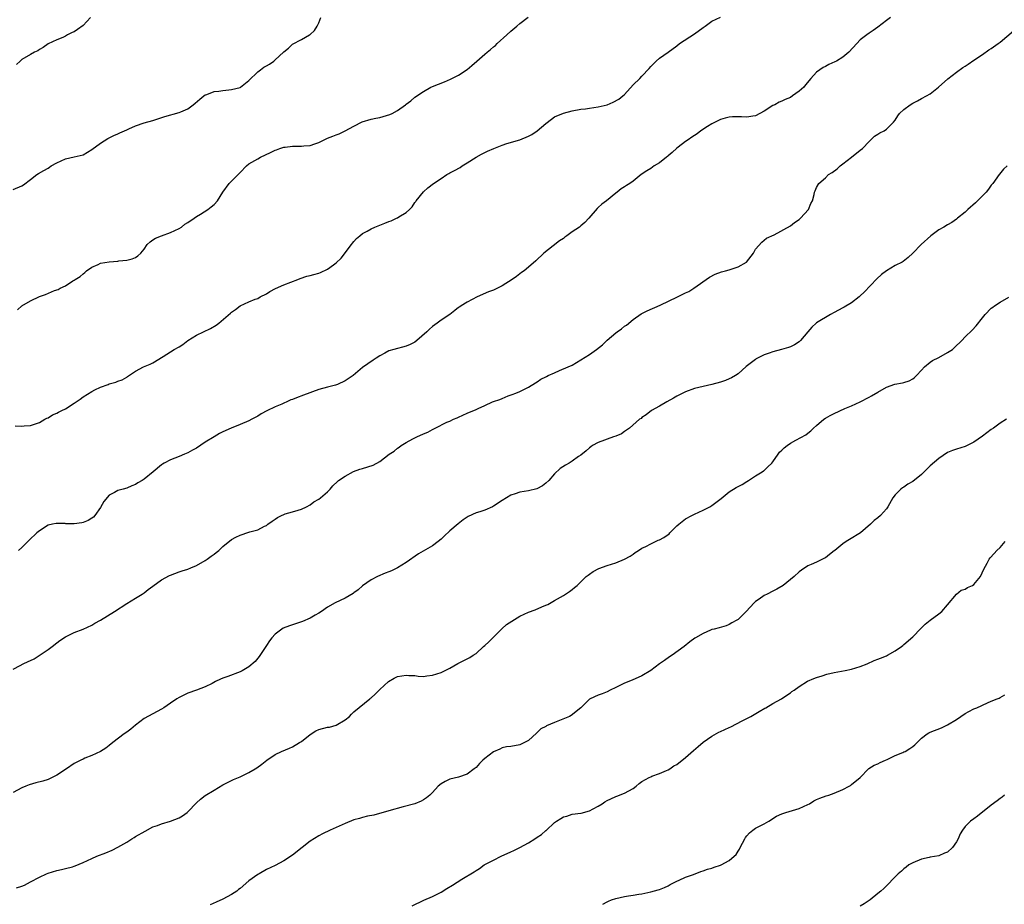
# Model space of a CAD drawing. Units: inches. Extents: x 2571000 to 2574000, y 1512000 to 1515000.
# Drawn here: x 2572678 to 2572904, y 1512842 to 1513044 of the extents above; entities that cross this region are included whole.
import ezdxf

# ---------------------------------------------------------------- set-up
doc = ezdxf.new("R2010")
doc.units = ezdxf.units.IN
doc.header["$MEASUREMENT"] = 0
doc.layers.add('LD25711512_10ft', color=110, linetype='Continuous')

msp = doc.modelspace()

# ---------------------------------------------------------------- linework, layer by layer
at = {"layer": 'LD25711512_10ft'}
for points, elevation in [([(2572677.97, 1512978.03), (2572679, 1512979), (2572681, 1512980.14), (2572683, 1512981.09), (2572684.42, 1512981.58), (2572686.45, 1512982.45), (2572687.28, 1512982.72), (2572687.77, 1512983), (2572689, 1512983.54), (2572690.66, 1512984.66), (2572691, 1512984.86), (2572691.18, 1512985), (2572692.34, 1512985.66), (2572693, 1512986.32), (2572693.39, 1512986.61), (2572693.83, 1512987), (2572695, 1512987.82), (2572696.47, 1512988.47), (2572697, 1512988.74), (2572698.97, 1512989.03), (2572701, 1512989.19), (2572701.24, 1512989.24), (2572703, 1512989.44), (2572704.28, 1512989.72), (2572705, 1512990.06), (2572705.59, 1512990.41), (2572706.26, 1512991), (2572707, 1512991.97), (2572707.68, 1512993), (2572708.35, 1512993.65), (2572709, 1512994.04), (2572709.57, 1512994.43), (2572711, 1512995), (2572713, 1512995.73), (2572715, 1512996.67), (2572715.55, 1512997), (2572716.34, 1512997.66), (2572717, 1512998.02), (2572718.46, 1512999), (2572719, 1512999.39), (2572719.93, 1512999.93), (2572721.57, 1513001), (2572722.34, 1513001.66), (2572723, 1513002.15), (2572723.77, 1513003), (2572725.04, 1513005), (2572726.48, 1513007), (2572727, 1513007.53), (2572728.77, 1513009.23), (2572729, 1513009.5), (2572730.44, 1513011), (2572731, 1513011.44), (2572733, 1513012.65), (2572733.62, 1513013), (2572735.97, 1513014.03), (2572737, 1513014.58), (2572737.29, 1513014.71), (2572738.11, 1513015), (2572739, 1513015.28), (2572739.29, 1513015.29), (2572741, 1513015.49), (2572741.48, 1513015.48), (2572743, 1513015.49), (2572743.56, 1513015.56), (2572745, 1513015.67), (2572746.06, 1513016.06), (2572747, 1513016.37), (2572748.26, 1513017), (2572749, 1513017.33), (2572750.21, 1513017.79), (2572751, 1513018.14), (2572751.63, 1513018.37), (2572753, 1513019.06), (2572755, 1513020.13), (2572756.9, 1513021.1), (2572759, 1513021.66), (2572760.09, 1513021.91), (2572761, 1513022.07), (2572761.73, 1513022.27), (2572763.25, 1513022.75), (2572763.76, 1513023), (2572765, 1513023.71), (2572766.86, 1513025), (2572767, 1513025.14), (2572768.08, 1513025.92), (2572769, 1513026.72), (2572771, 1513028.06), (2572772.63, 1513029), (2572773, 1513029.18), (2572775.77, 1513030.23), (2572777.15, 1513030.85), (2572777.45, 1513031), (2572779, 1513031.78), (2572780.94, 1513033.06), (2572782.04, 1513033.96), (2572783.15, 1513035), (2572785, 1513036.54), (2572785.53, 1513037), (2572786.35, 1513037.65), (2572787, 1513038.23), (2572787.43, 1513038.56), (2572787.86, 1513039), (2572790.09, 1513041), (2572791, 1513041.86), (2572792.36, 1513043), (2572793, 1513043.56), (2572794.93, 1513045.07)], 9210), ([(2572677, 1513005.59), (2572679, 1513006.44), (2572679.37, 1513006.63), (2572681, 1513007.85), (2572682.41, 1513009), (2572682.77, 1513009.23), (2572684.06, 1513009.94), (2572685, 1513010.5), (2572685.31, 1513010.69), (2572685.73, 1513011), (2572687, 1513011.71), (2572689, 1513012.64), (2572690.96, 1513013.04), (2572693, 1513013.56), (2572695, 1513014.72), (2572697, 1513016.22), (2572698.71, 1513017.29), (2572699, 1513017.41), (2572700.05, 1513017.95), (2572701, 1513018.33), (2572701.44, 1513018.56), (2572703, 1513019.29), (2572703.51, 1513019.51), (2572705, 1513020.2), (2572707, 1513020.83), (2572709, 1513021.4), (2572711.7, 1513022.3), (2572715, 1513023.21), (2572715.41, 1513023.41), (2572717, 1513024.09), (2572718.26, 1513025), (2572718.67, 1513025.33), (2572719.73, 1513026.27), (2572720.65, 1513027), (2572721, 1513027.26), (2572721.37, 1513027.37), (2572723, 1513028.02), (2572724.11, 1513028.11), (2572725, 1513028.26), (2572726.43, 1513028.43), (2572727, 1513028.49), (2572729, 1513028.97), (2572729.09, 1513029), (2572731, 1513030.52), (2572733, 1513032.5), (2572733.62, 1513033), (2572734.41, 1513033.59), (2572735, 1513033.91), (2572735.68, 1513034.32), (2572736.67, 1513035), (2572737, 1513035.26), (2572738.89, 1513037), (2572739, 1513037.13), (2572740.02, 1513037.98), (2572741, 1513038.87), (2572743, 1513039.93), (2572744.87, 1513041), (2572745, 1513041.1), (2572746.01, 1513041.99), (2572746.64, 1513043), (2572747, 1513043.73), (2572747.47, 1513045)], 9220), ([(2572677.49, 1512951.49), (2572679, 1512951.43), (2572679.49, 1512951.49), (2572681, 1512951.57), (2572683, 1512952.29), (2572684.29, 1512953), (2572684.73, 1512953.27), (2572685, 1512953.37), (2572685.99, 1512954.01), (2572687, 1512954.39), (2572687.38, 1512954.62), (2572688.18, 1512955), (2572689, 1512955.41), (2572691, 1512956.7), (2572692.37, 1512957.63), (2572693, 1512958.13), (2572695, 1512959.36), (2572695.74, 1512959.74), (2572697, 1512960.33), (2572698.76, 1512961), (2572699, 1512961.11), (2572700.49, 1512961.51), (2572701, 1512961.72), (2572701.93, 1512962.07), (2572703, 1512962.65), (2572703.2, 1512962.8), (2572705, 1512964.02), (2572706.84, 1512965), (2572708.39, 1512965.61), (2572709, 1512965.94), (2572711.39, 1512967.39), (2572713, 1512968.43), (2572713.85, 1512969), (2572715, 1512969.6), (2572715.87, 1512970.13), (2572717.02, 1512971), (2572719, 1512972.24), (2572722.22, 1512973.78), (2572723.47, 1512974.53), (2572724.1, 1512975), (2572726.74, 1512977.26), (2572727, 1512977.51), (2572727.89, 1512978.11), (2572729, 1512978.99), (2572731, 1512979.87), (2572732.46, 1512980.46), (2572733, 1512980.65), (2572733.58, 1512981), (2572735, 1512981.74), (2572735.78, 1512982.22), (2572737.06, 1512982.94), (2572739, 1512983.78), (2572742.18, 1512985), (2572742.76, 1512985.24), (2572744.25, 1512985.75), (2572745, 1512985.92), (2572745.83, 1512986.17), (2572747, 1512986.46), (2572747.4, 1512986.6), (2572749, 1512987.35), (2572750.37, 1512988.37), (2572751, 1512988.81), (2572752.1, 1512989.9), (2572754.52, 1512993), (2572754.7, 1512993.3), (2572755, 1512993.67), (2572755.65, 1512994.35), (2572756.37, 1512995), (2572757, 1512995.49), (2572758.05, 1512996.05), (2572759, 1512996.58), (2572759.85, 1512997), (2572762.13, 1512997.87), (2572763, 1512998.27), (2572763.57, 1512998.43), (2572764.76, 1512999), (2572765, 1512999.12), (2572765.36, 1512999.36), (2572767, 1513000.3), (2572767.75, 1513001), (2572768.37, 1513001.63), (2572769, 1513002.61), (2572769.18, 1513002.82), (2572769.29, 1513003), (2572770.94, 1513005.06), (2572772, 1513006), (2572773.3, 1513007), (2572775, 1513008.11), (2572776.32, 1513009), (2572776.74, 1513009.26), (2572777, 1513009.43), (2572778.05, 1513009.95), (2572779.34, 1513010.66), (2572779.81, 1513011), (2572781, 1513011.67), (2572783, 1513013), (2572784.29, 1513013.71), (2572785, 1513014.04), (2572785.63, 1513014.37), (2572787.05, 1513015), (2572789, 1513015.76), (2572790.09, 1513016.09), (2572793, 1513017), (2572795, 1513017.78), (2572795.8, 1513018.2), (2572797, 1513019.02), (2572799, 1513020.69), (2572800.3, 1513021.7), (2572801, 1513022.2), (2572803, 1513023.05), (2572805, 1513023.58), (2572807, 1513023.97), (2572808.09, 1513024.09), (2572809, 1513024.23), (2572811, 1513024.49), (2572813, 1513024.95), (2572814.44, 1513025.56), (2572815.72, 1513026.28), (2572816.63, 1513027), (2572817, 1513027.37), (2572819, 1513029.53), (2572820.51, 1513031), (2572821, 1513031.5), (2572822.67, 1513033.33), (2572823, 1513033.73), (2572823.61, 1513034.39), (2572824.22, 1513035), (2572825, 1513035.65), (2572827, 1513037.03), (2572829, 1513038.5), (2572829.63, 1513039), (2572833, 1513041.24), (2572835, 1513042.71), (2572835.44, 1513043), (2572837, 1513044.11), (2572839, 1513045.03)], 9200), ([(2572694.74, 1513045), (2572693, 1513043.16), (2572691.76, 1513042.24), (2572691, 1513041.7), (2572690.48, 1513041.52), (2572689.46, 1513041), (2572689, 1513040.67), (2572688.39, 1513040.39), (2572687, 1513039.84), (2572685, 1513038.93), (2572683.9, 1513038.1), (2572683, 1513037.62), (2572682.66, 1513037.34), (2572681.89, 1513037), (2572681, 1513036.51), (2572679, 1513035.33), (2572678.6, 1513035), (2572677.78, 1513034.22)], 9230), ([(2572877.88, 1513045), (2572877, 1513044.28), (2572875, 1513042.77), (2572873.98, 1513042.02), (2572873, 1513041.36), (2572872.51, 1513041), (2572871, 1513039.82), (2572870.2, 1513039), (2572868.34, 1513037), (2572867, 1513035.85), (2572865.54, 1513035), (2572865.19, 1513034.81), (2572863.81, 1513034.19), (2572863, 1513033.78), (2572862.5, 1513033.5), (2572861.74, 1513033), (2572861, 1513032.42), (2572859.69, 1513031), (2572858.47, 1513029.53), (2572858.06, 1513029), (2572857, 1513028.08), (2572855.51, 1513027), (2572855, 1513026.69), (2572853.78, 1513026.22), (2572853, 1513025.78), (2572852.42, 1513025.58), (2572851.4, 1513025), (2572851, 1513024.79), (2572849, 1513023.56), (2572847, 1513022.49), (2572846.38, 1513022.38), (2572845, 1513022.16), (2572843.76, 1513022.24), (2572843, 1513022.26), (2572841.77, 1513022.23), (2572841, 1513022.15), (2572840.09, 1513021.91), (2572839, 1513021.6), (2572837.73, 1513021), (2572837, 1513020.61), (2572836.01, 1513020.01), (2572834.45, 1513019), (2572833.65, 1513018.35), (2572833, 1513017.98), (2572832.45, 1513017.55), (2572831.58, 1513017), (2572831, 1513016.6), (2572829.26, 1513015.26), (2572829, 1513015.06), (2572827.95, 1513014.05), (2572827, 1513013.32), (2572826.84, 1513013.16), (2572826.62, 1513013), (2572825, 1513011.72), (2572823.77, 1513011), (2572823, 1513010.44), (2572822.14, 1513009.86), (2572820.83, 1513009), (2572819, 1513007.48), (2572818.26, 1513007), (2572817.46, 1513006.54), (2572817, 1513006.2), (2572816.23, 1513005.77), (2572815.35, 1513005), (2572815, 1513004.75), (2572812.91, 1513003), (2572811.78, 1513002.22), (2572811, 1513001.5), (2572810.72, 1513001.28), (2572808.83, 1512999), (2572807.93, 1512998.07), (2572807, 1512997.27), (2572806.67, 1512997), (2572805, 1512995.92), (2572803.81, 1512995), (2572803.34, 1512994.66), (2572803, 1512994.4), (2572802.15, 1512993.85), (2572800.67, 1512992.67), (2572798.5, 1512991), (2572796.7, 1512989.3), (2572795, 1512987.84), (2572794.06, 1512987), (2572793.43, 1512986.57), (2572793, 1512986.32), (2572792.29, 1512985.71), (2572791.28, 1512985), (2572789, 1512983.53), (2572787, 1512982.58), (2572785.86, 1512982.14), (2572783.23, 1512981), (2572781, 1512979.81), (2572779.58, 1512979), (2572779.26, 1512978.74), (2572779, 1512978.56), (2572778.13, 1512977.87), (2572776.99, 1512977.01), (2572775, 1512975.69), (2572774.1, 1512975), (2572773, 1512974.23), (2572772.37, 1512973.63), (2572771.74, 1512973), (2572769.43, 1512971), (2572769, 1512970.69), (2572767.89, 1512970.11), (2572767, 1512969.74), (2572764.15, 1512969), (2572763, 1512968.64), (2572762.15, 1512968.15), (2572761, 1512967.55), (2572760.17, 1512967), (2572759.48, 1512966.52), (2572757, 1512964.86), (2572754.84, 1512963), (2572753, 1512961.8), (2572751.31, 1512961), (2572750.85, 1512960.85), (2572749, 1512960.37), (2572747, 1512959.8), (2572743.47, 1512958.53), (2572741.88, 1512957.88), (2572741, 1512957.55), (2572740.58, 1512957.42), (2572739.67, 1512957), (2572739, 1512956.73), (2572738.5, 1512956.5), (2572737, 1512955.87), (2572735.08, 1512954.92), (2572733.76, 1512954.24), (2572733, 1512953.75), (2572731.66, 1512953), (2572731, 1512952.66), (2572729, 1512951.81), (2572726.92, 1512951), (2572725, 1512950.12), (2572724.25, 1512949.75), (2572723, 1512949), (2572721, 1512947.74), (2572719, 1512946.43), (2572718.07, 1512945.93), (2572717, 1512945.33), (2572716.23, 1512945), (2572715, 1512944.5), (2572713, 1512943.72), (2572711.62, 1512943), (2572711.23, 1512942.77), (2572711, 1512942.61), (2572709.09, 1512941), (2572707, 1512939.3), (2572706.54, 1512939), (2572705.54, 1512938.46), (2572705, 1512938.1), (2572704.2, 1512937.8), (2572703, 1512937.26), (2572702.17, 1512937), (2572701, 1512936.69), (2572700.23, 1512936.23), (2572699, 1512935.63), (2572697.78, 1512934.22), (2572697, 1512932.82), (2572695.73, 1512931), (2572695.4, 1512930.6), (2572695, 1512930.34), (2572694.18, 1512929.82), (2572693, 1512929.37), (2572692.7, 1512929.3), (2572691, 1512929.05), (2572689.1, 1512929.1), (2572688.88, 1512929.12), (2572687, 1512929.18), (2572686.83, 1512929.17), (2572685.99, 1512929), (2572685, 1512928.76), (2572683, 1512927.51), (2572682.41, 1512927), (2572680.67, 1512925.33), (2572680.37, 1512925), (2572679, 1512923.66), (2572678.24, 1512923)], 9190), ([(2572677, 1512895.8), (2572678.63, 1512896.63), (2572679.3, 1512897), (2572680.46, 1512897.54), (2572681, 1512897.81), (2572681.82, 1512898.18), (2572685, 1512900.3), (2572685.97, 1512901), (2572687, 1512901.84), (2572687.66, 1512902.34), (2572689, 1512903.23), (2572691, 1512904.24), (2572693, 1512905), (2572695, 1512905.85), (2572695.69, 1512906.31), (2572697, 1512907), (2572700.23, 1512909), (2572703, 1512910.81), (2572705, 1512912.04), (2572706.53, 1512913), (2572707, 1512913.32), (2572707.94, 1512914.06), (2572709, 1512914.84), (2572711, 1512916.28), (2572712.77, 1512917.23), (2572713, 1512917.34), (2572715, 1512918.09), (2572715.71, 1512918.29), (2572717, 1512918.72), (2572717.68, 1512919), (2572719, 1512919.52), (2572721, 1512920.7), (2572721.41, 1512921), (2572722.35, 1512921.65), (2572723, 1512922.15), (2572723.5, 1512922.5), (2572724.07, 1512923), (2572725, 1512923.9), (2572727, 1512925.46), (2572728, 1512926), (2572729, 1512926.48), (2572731, 1512927.14), (2572731.23, 1512927.23), (2572733, 1512927.72), (2572734.53, 1512928.53), (2572735, 1512928.72), (2572735.34, 1512929), (2572736.31, 1512929.69), (2572737, 1512930.14), (2572737.5, 1512930.5), (2572738.48, 1512931), (2572739, 1512931.22), (2572739.33, 1512931.33), (2572741, 1512931.82), (2572742.24, 1512932.24), (2572743, 1512932.44), (2572744.16, 1512933), (2572745, 1512933.46), (2572745.89, 1512934.11), (2572747, 1512934.74), (2572747.35, 1512935), (2572749, 1512936.39), (2572749.61, 1512937), (2572750.24, 1512937.76), (2572751.24, 1512938.76), (2572751.54, 1512939), (2572753, 1512939.98), (2572754.98, 1512941.02), (2572756.43, 1512941.57), (2572757, 1512941.74), (2572759.46, 1512942.54), (2572761, 1512943.36), (2572763.09, 1512945), (2572764.26, 1512945.74), (2572765, 1512946.4), (2572765.39, 1512946.61), (2572765.87, 1512947), (2572767, 1512947.68), (2572768.54, 1512948.54), (2572769.42, 1512949), (2572771, 1512949.66), (2572771.96, 1512950.04), (2572773, 1512950.64), (2572773.67, 1512951), (2572776.31, 1512952.31), (2572777, 1512952.6), (2572777.85, 1512953), (2572778.67, 1512953.33), (2572779, 1512953.52), (2572781, 1512954.42), (2572783, 1512955.24), (2572783.46, 1512955.46), (2572785, 1512956.13), (2572786.8, 1512957), (2572787, 1512957.08), (2572788.45, 1512957.55), (2572789, 1512957.8), (2572790.39, 1512958.39), (2572791.3, 1512958.7), (2572792.14, 1512959), (2572793, 1512959.37), (2572793.76, 1512959.76), (2572795, 1512960.34), (2572796.62, 1512961.38), (2572797, 1512961.56), (2572797.83, 1512962.17), (2572799, 1512962.71), (2572799.17, 1512962.83), (2572799.54, 1512963), (2572801, 1512963.66), (2572802.14, 1512964.14), (2572804.11, 1512965), (2572805, 1512965.43), (2572807, 1512966.58), (2572809, 1512967.85), (2572810.57, 1512969), (2572811.93, 1512970.07), (2572813, 1512971.1), (2572815, 1512972.77), (2572815.3, 1512973), (2572816.31, 1512973.69), (2572817, 1512974.29), (2572817.44, 1512974.56), (2572819, 1512975.85), (2572820.84, 1512977.15), (2572822.16, 1512977.84), (2572825.15, 1512979.15), (2572829.17, 1512981), (2572831, 1512981.94), (2572831.72, 1512982.28), (2572832.9, 1512983), (2572836.49, 1512985.51), (2572837.77, 1512986.23), (2572839.21, 1512986.79), (2572840.12, 1512987), (2572841, 1512987.24), (2572843, 1512987.88), (2572844.92, 1512989), (2572846.53, 1512991), (2572847, 1512991.91), (2572848.45, 1512993.55), (2572849, 1512993.98), (2572849.55, 1512994.45), (2572851.24, 1512995.24), (2572855, 1512997.27), (2572855.93, 1512998.07), (2572857, 1512998.72), (2572857.13, 1512998.87), (2572857.29, 1512999), (2572859.11, 1513001), (2572859.64, 1513002.36), (2572860.04, 1513003), (2572860.43, 1513004.43), (2572860.51, 1513005), (2572860.67, 1513005.33), (2572861, 1513006.07), (2572861.48, 1513007), (2572863, 1513008.27), (2572863.71, 1513009), (2572864.53, 1513009.47), (2572865.67, 1513010.33), (2572866.36, 1513011), (2572867, 1513011.45), (2572869, 1513012.97), (2572871, 1513014.57), (2572871.48, 1513015), (2572873, 1513016.61), (2572873.44, 1513017), (2572874.22, 1513017.78), (2572875, 1513018.23), (2572875.46, 1513018.54), (2572876.46, 1513019), (2572877, 1513019.37), (2572878.63, 1513021), (2572879, 1513021.5), (2572879.56, 1513022.44), (2572879.97, 1513023), (2572881, 1513023.93), (2572882.39, 1513025), (2572883, 1513025.36), (2572884.07, 1513025.93), (2572885, 1513026.39), (2572886.14, 1513027), (2572887, 1513027.53), (2572888.89, 1513029), (2572891.05, 1513030.95), (2572893, 1513032.48), (2572894.5, 1513033.5), (2572895, 1513033.86), (2572895.71, 1513034.29), (2572897, 1513035.2), (2572899, 1513036.52), (2572900.46, 1513037.54), (2572901, 1513037.84), (2572902.61, 1513039), (2572903, 1513039.31), (2572906.08, 1513041.92)], 9180), ([(2572904.61, 1513011), (2572903.78, 1513010.22), (2572902.86, 1513009.14), (2572902.78, 1513009), (2572901.37, 1513007), (2572901, 1513006.57), (2572900.33, 1513005.67), (2572899.8, 1513005), (2572897.42, 1513002.58), (2572895.62, 1513001), (2572895, 1513000.4), (2572893.26, 1512999), (2572893, 1512998.78), (2572891.95, 1512998.05), (2572891, 1512997.48), (2572890.12, 1512997), (2572889, 1512996.33), (2572887.13, 1512995), (2572884.92, 1512993), (2572883, 1512991), (2572881.98, 1512990.02), (2572880.85, 1512989.15), (2572880.57, 1512989), (2572879, 1512988.19), (2572877, 1512987.02), (2572875.88, 1512986.12), (2572874.82, 1512985.18), (2572871.88, 1512982.12), (2572871, 1512981.25), (2572870.73, 1512981), (2572869, 1512979.65), (2572867.33, 1512978.67), (2572867, 1512978.53), (2572866.04, 1512977.96), (2572865, 1512977.46), (2572864.15, 1512977), (2572861, 1512975.08), (2572860.9, 1512975), (2572859.93, 1512974.07), (2572859, 1512973.05), (2572857.3, 1512971), (2572857.15, 1512970.85), (2572857, 1512970.74), (2572855.95, 1512970.05), (2572855, 1512969.61), (2572854.55, 1512969.45), (2572852.97, 1512968.97), (2572851, 1512968.46), (2572850.11, 1512968.11), (2572849, 1512967.75), (2572847.18, 1512966.82), (2572847, 1512966.7), (2572845.75, 1512965.75), (2572844.89, 1512965.11), (2572843, 1512963.4), (2572842.39, 1512963), (2572841.52, 1512962.48), (2572841, 1512962.24), (2572840.1, 1512961.9), (2572839, 1512961.53), (2572837, 1512960.96), (2572835, 1512960.51), (2572833, 1512960.03), (2572831, 1512959.32), (2572830.34, 1512959), (2572829, 1512958.3), (2572828.19, 1512957.81), (2572826.71, 1512957), (2572825, 1512956.01), (2572823.18, 1512955), (2572821.94, 1512954.06), (2572821, 1512953.39), (2572820.79, 1512953.21), (2572820.46, 1512953), (2572818.12, 1512951), (2572817.49, 1512950.51), (2572817, 1512950.23), (2572816.29, 1512949.71), (2572815, 1512949.17), (2572814.5, 1512949), (2572811, 1512947.71), (2572809.71, 1512947), (2572809.31, 1512946.69), (2572809, 1512946.49), (2572808.22, 1512945.78), (2572807, 1512944.83), (2572806.46, 1512944.46), (2572805, 1512943.4), (2572804.31, 1512943), (2572803.46, 1512942.54), (2572802.25, 1512941.75), (2572801, 1512940.5), (2572799.68, 1512939), (2572799, 1512938.37), (2572798.2, 1512937.8), (2572796.91, 1512937.09), (2572795, 1512936.66), (2572793, 1512936.32), (2572791.94, 1512935.94), (2572791, 1512935.63), (2572789, 1512934.44), (2572787, 1512933.12), (2572786.76, 1512933), (2572785, 1512932.24), (2572783.84, 1512931.84), (2572783, 1512931.58), (2572781.22, 1512930.78), (2572780.02, 1512929.98), (2572778.93, 1512929.07), (2572777, 1512927.45), (2572775.71, 1512926.29), (2572775, 1512925.6), (2572774.31, 1512925), (2572773, 1512924.03), (2572769.8, 1512922.2), (2572767, 1512920.2), (2572765, 1512919.01), (2572763.65, 1512918.35), (2572763, 1512918.07), (2572762.22, 1512917.78), (2572760.46, 1512917), (2572759, 1512916.24), (2572757, 1512914.85), (2572756.03, 1512913.97), (2572755, 1512913.29), (2572754.85, 1512913.16), (2572753, 1512912.07), (2572750.78, 1512911), (2572749, 1512909.97), (2572747.62, 1512909), (2572747, 1512908.62), (2572746.18, 1512908.18), (2572745, 1512907.48), (2572743.3, 1512906.7), (2572741, 1512905.94), (2572740.26, 1512905.74), (2572738.82, 1512905.18), (2572738.56, 1512905), (2572737, 1512903.86), (2572736.23, 1512903), (2572735.7, 1512902.3), (2572735, 1512901.22), (2572733.31, 1512898.69), (2572732.41, 1512897.59), (2572731, 1512896.32), (2572729.43, 1512895.43), (2572729, 1512895.17), (2572726.13, 1512894.13), (2572725, 1512893.74), (2572724.48, 1512893.52), (2572723.36, 1512893), (2572722.56, 1512892.56), (2572721, 1512891.75), (2572719, 1512891), (2572717, 1512890.32), (2572715, 1512889.36), (2572714.49, 1512889), (2572713, 1512888.03), (2572711.53, 1512887), (2572711, 1512886.66), (2572707, 1512884.5), (2572705, 1512883.02), (2572703.93, 1512882.07), (2572703, 1512881.43), (2572702.43, 1512881), (2572699.83, 1512879), (2572699, 1512878.32), (2572698.23, 1512877.77), (2572697, 1512876.99), (2572695, 1512876.02), (2572693.43, 1512875.43), (2572693, 1512875.25), (2572692.47, 1512875), (2572691, 1512874.24), (2572689.21, 1512873), (2572687, 1512871.53), (2572685.92, 1512871), (2572685, 1512870.59), (2572683.8, 1512870.2), (2572682.23, 1512869.77), (2572680.69, 1512869.31), (2572679.88, 1512869), (2572679, 1512868.62), (2572677, 1512867.6)], 9170), ([(2572677.8, 1512845.8), (2572679, 1512846.17), (2572679.59, 1512846.41), (2572681, 1512847.13), (2572683, 1512848.24), (2572684.66, 1512849), (2572685, 1512849.14), (2572687, 1512849.73), (2572688.06, 1512849.94), (2572689, 1512850.16), (2572690.61, 1512850.61), (2572691, 1512850.7), (2572691.22, 1512850.78), (2572693, 1512851.56), (2572695, 1512852.49), (2572696.18, 1512853), (2572698.22, 1512853.78), (2572699.64, 1512854.36), (2572701, 1512855.05), (2572703, 1512856.22), (2572704.2, 1512857), (2572704.7, 1512857.3), (2572705, 1512857.5), (2572707.23, 1512858.77), (2572709, 1512859.69), (2572710.05, 1512860.04), (2572711, 1512860.44), (2572713, 1512861.01), (2572715, 1512861.81), (2572715.76, 1512862.24), (2572716.85, 1512863), (2572717, 1512863.13), (2572719, 1512865.21), (2572719.93, 1512866.07), (2572721, 1512866.93), (2572723, 1512868.11), (2572725, 1512869.33), (2572725.64, 1512869.64), (2572727.43, 1512870.57), (2572729, 1512871.19), (2572731, 1512872.15), (2572732.46, 1512873), (2572732.79, 1512873.21), (2572733.96, 1512874.04), (2572735.1, 1512875), (2572737, 1512876.29), (2572738.45, 1512877), (2572740.27, 1512877.73), (2572741, 1512878.05), (2572742.6, 1512879), (2572743, 1512879.26), (2572745, 1512880.84), (2572746.32, 1512881.68), (2572747, 1512882.01), (2572749, 1512882.52), (2572749.43, 1512882.57), (2572751, 1512883.03), (2572753, 1512884.21), (2572754.01, 1512885), (2572754.52, 1512885.48), (2572755, 1512886.08), (2572758.65, 1512889), (2572758.86, 1512889.14), (2572759, 1512889.25), (2572759.94, 1512890.06), (2572760.81, 1512891), (2572761, 1512891.15), (2572762.97, 1512893), (2572764.26, 1512893.74), (2572765, 1512894.1), (2572767, 1512894.45), (2572767.61, 1512894.39), (2572769, 1512894.33), (2572769.76, 1512894.24), (2572771, 1512894.17), (2572771.71, 1512894.29), (2572773, 1512894.45), (2572775, 1512895.08), (2572777, 1512896.08), (2572778.86, 1512897.14), (2572781.55, 1512898.45), (2572782.37, 1512899), (2572783, 1512899.37), (2572784.72, 1512901), (2572785, 1512901.22), (2572785.93, 1512902.07), (2572788.93, 1512905.07), (2572789.98, 1512906.02), (2572791.17, 1512906.83), (2572793, 1512907.93), (2572795, 1512908.88), (2572796.58, 1512909.42), (2572798.09, 1512910.09), (2572799, 1512910.43), (2572799.41, 1512910.59), (2572801, 1512911.55), (2572803, 1512912.71), (2572803.47, 1512913), (2572804.38, 1512913.62), (2572805, 1512914.06), (2572805.52, 1512914.48), (2572806.16, 1512915), (2572807, 1512915.79), (2572808.24, 1512917), (2572808.65, 1512917.35), (2572809, 1512917.59), (2572809.82, 1512918.18), (2572811.14, 1512918.86), (2572813, 1512919.53), (2572815, 1512920.17), (2572817, 1512920.98), (2572818.29, 1512921.71), (2572819, 1512922.17), (2572819.47, 1512922.53), (2572820.21, 1512923), (2572821, 1512923.47), (2572821.88, 1512923.88), (2572823, 1512924.5), (2572824.69, 1512925.31), (2572825, 1512925.44), (2572826.03, 1512925.97), (2572827.2, 1512926.8), (2572827.38, 1512927), (2572829, 1512928.62), (2572829.41, 1512929), (2572831, 1512930.2), (2572832.4, 1512931), (2572833, 1512931.31), (2572835, 1512932.23), (2572836.53, 1512933), (2572837, 1512933.25), (2572839.14, 1512934.86), (2572841, 1512936.42), (2572842.61, 1512937.39), (2572843, 1512937.6), (2572843.92, 1512938.08), (2572845, 1512938.77), (2572845.41, 1512939), (2572847, 1512940.1), (2572848.55, 1512941), (2572848.82, 1512941.18), (2572849, 1512941.28), (2572849.86, 1512942.14), (2572850.78, 1512943), (2572851, 1512943.25), (2572852.22, 1512945), (2572852.52, 1512945.48), (2572853, 1512945.92), (2572853.53, 1512946.47), (2572854.29, 1512947), (2572855, 1512947.54), (2572856.2, 1512948.2), (2572858.56, 1512949.44), (2572859, 1512949.83), (2572859.66, 1512950.34), (2572860.26, 1512951), (2572861, 1512951.58), (2572862.67, 1512953), (2572863, 1512953.23), (2572864.11, 1512953.89), (2572865, 1512954.36), (2572867.44, 1512955.44), (2572869, 1512956.1), (2572871, 1512957.03), (2572873, 1512958.04), (2572873.59, 1512958.41), (2572875, 1512959.18), (2572877, 1512960.32), (2572878.94, 1512961.06), (2572880.63, 1512961.37), (2572881, 1512961.43), (2572882.16, 1512961.84), (2572883, 1512962.24), (2572883.45, 1512962.55), (2572883.9, 1512963), (2572885, 1512964.28), (2572885.7, 1512965), (2572887, 1512966.07), (2572887.57, 1512966.43), (2572889, 1512967.18), (2572891, 1512968.27), (2572892.09, 1512969), (2572892.59, 1512969.41), (2572894.24, 1512971), (2572895, 1512971.86), (2572896.6, 1512973.4), (2572897.57, 1512974.43), (2572899, 1512976.2), (2572899.57, 1512977), (2572901, 1512978.41), (2572901.32, 1512978.68), (2572901.73, 1512979), (2572903, 1512979.81), (2572905, 1512980.93)], 9160), ([(2572904.5, 1512953), (2572903, 1512952.08), (2572901.54, 1512951), (2572901, 1512950.63), (2572899, 1512949.17), (2572897, 1512947.8), (2572895.49, 1512947), (2572895, 1512946.76), (2572893, 1512946.18), (2572892.13, 1512945.87), (2572891, 1512945.38), (2572889, 1512944.04), (2572887, 1512942.34), (2572885.6, 1512941), (2572885, 1512940.4), (2572883, 1512938.73), (2572881.88, 1512938.12), (2572881, 1512937.5), (2572880.69, 1512937.31), (2572880.29, 1512937), (2572879, 1512935.71), (2572878.48, 1512935), (2572877.31, 1512933), (2572877, 1512932.54), (2572875.6, 1512931), (2572875, 1512930.47), (2572874.17, 1512929.83), (2572873.33, 1512929), (2572871.08, 1512927), (2572868.52, 1512925.48), (2572867.8, 1512925), (2572867, 1512924.5), (2572865.15, 1512923), (2572865, 1512922.86), (2572863.92, 1512922.08), (2572863, 1512921.29), (2572862.78, 1512921.22), (2572862.32, 1512921), (2572861, 1512920.32), (2572859.77, 1512919.76), (2572859, 1512919.49), (2572857.5, 1512918.5), (2572857, 1512918.08), (2572855.89, 1512917), (2572855, 1512916.32), (2572853.35, 1512915), (2572851.87, 1512914.13), (2572851, 1512913.7), (2572849.69, 1512913), (2572849, 1512912.66), (2572847.87, 1512911.87), (2572847, 1512911.3), (2572846.68, 1512911), (2572844.89, 1512909), (2572843, 1512907.18), (2572842.75, 1512907), (2572841.62, 1512906.38), (2572841, 1512906), (2572840.27, 1512905.73), (2572838.71, 1512905.29), (2572837.52, 1512905), (2572837, 1512904.86), (2572836.71, 1512904.71), (2572835, 1512903.96), (2572833.24, 1512903), (2572833.09, 1512902.91), (2572831.96, 1512902.04), (2572830.68, 1512901), (2572827.89, 1512899), (2572827.33, 1512898.67), (2572826.18, 1512897.82), (2572825.03, 1512897), (2572823, 1512895.49), (2572821, 1512894.25), (2572818.74, 1512893.26), (2572817, 1512892.6), (2572815, 1512891.59), (2572813.75, 1512891), (2572813, 1512890.6), (2572811.85, 1512890.15), (2572811, 1512889.83), (2572809.14, 1512889), (2572809, 1512888.92), (2572807, 1512886.94), (2572804.81, 1512885.19), (2572804.42, 1512885), (2572802.09, 1512884.09), (2572801, 1512883.64), (2572799.17, 1512882.83), (2572799, 1512882.71), (2572797.87, 1512882.13), (2572797, 1512881.3), (2572796.82, 1512881.18), (2572795, 1512879.5), (2572794.09, 1512879), (2572793.32, 1512878.68), (2572793, 1512878.52), (2572791, 1512878.15), (2572790.01, 1512878.01), (2572789, 1512877.8), (2572788.49, 1512877.51), (2572787, 1512876.92), (2572785, 1512875.39), (2572784.58, 1512875), (2572783.79, 1512874.21), (2572783, 1512873.34), (2572782.6, 1512873), (2572781, 1512871.77), (2572779, 1512871.11), (2572777, 1512870.64), (2572775.91, 1512870.09), (2572775, 1512869.55), (2572774.36, 1512869), (2572773, 1512867.55), (2572772.4, 1512867), (2572771.65, 1512866.35), (2572771, 1512865.87), (2572770.42, 1512865.58), (2572768.98, 1512865.02), (2572766.29, 1512864.29), (2572763, 1512863.42), (2572759.57, 1512862.43), (2572758.17, 1512862.17), (2572757, 1512861.88), (2572756.33, 1512861.67), (2572755, 1512861.3), (2572753, 1512860.47), (2572751, 1512859.57), (2572749.61, 1512859), (2572747.85, 1512858.15), (2572747, 1512857.7), (2572745, 1512856.46), (2572743.15, 1512855), (2572741, 1512853.21), (2572739, 1512851.92), (2572737, 1512850.91), (2572735, 1512849.95), (2572733.34, 1512849), (2572733, 1512848.82), (2572731, 1512847.37), (2572729, 1512845.63), (2572728.64, 1512845.36), (2572728.2, 1512845), (2572727, 1512844.21), (2572725, 1512843.18), (2572723.48, 1512842.52), (2572722.15, 1512841.85)], 9150), ([(2572768.39, 1512841.61), (2572771.05, 1512842.95), (2572773, 1512843.79), (2572775, 1512844.8), (2572776.35, 1512845.65), (2572777.61, 1512846.39), (2572779.75, 1512847.75), (2572782.55, 1512849.45), (2572783, 1512849.76), (2572783.83, 1512850.17), (2572784.86, 1512851), (2572785.18, 1512851.18), (2572787, 1512852.13), (2572788.73, 1512853), (2572791, 1512853.97), (2572791.67, 1512854.33), (2572793, 1512854.99), (2572795, 1512856.09), (2572796.49, 1512857), (2572797, 1512857.34), (2572798.02, 1512857.98), (2572799, 1512858.85), (2572799.09, 1512858.91), (2572801, 1512860.69), (2572801.44, 1512861), (2572802.4, 1512861.6), (2572803, 1512862), (2572803.81, 1512862.19), (2572805, 1512862.62), (2572807, 1512862.84), (2572807.11, 1512862.89), (2572809, 1512863.42), (2572809.84, 1512863.84), (2572811, 1512864.48), (2572811.89, 1512865), (2572812.53, 1512865.46), (2572813, 1512865.73), (2572813.85, 1512866.15), (2572815, 1512866.67), (2572815.26, 1512866.74), (2572817, 1512867.41), (2572817.96, 1512867.96), (2572819, 1512868.51), (2572819.66, 1512869), (2572820.38, 1512869.62), (2572821, 1512870.07), (2572822.63, 1512871), (2572823, 1512871.19), (2572823.29, 1512871.29), (2572825, 1512871.94), (2572826.59, 1512872.59), (2572827, 1512872.77), (2572827.37, 1512873), (2572828.33, 1512873.67), (2572829, 1512874.02), (2572831, 1512875.62), (2572832.77, 1512877.23), (2572833.87, 1512878.13), (2572835, 1512879.13), (2572837, 1512880.5), (2572838.62, 1512881.38), (2572839, 1512881.56), (2572840.01, 1512881.99), (2572841, 1512882.46), (2572841.39, 1512882.61), (2572843.96, 1512883.96), (2572845, 1512884.49), (2572845.93, 1512885), (2572847.85, 1512886.15), (2572849.12, 1512886.88), (2572849.34, 1512887), (2572851, 1512887.97), (2572852.96, 1512889.04), (2572854.14, 1512889.86), (2572855, 1512890.41), (2572855.33, 1512890.67), (2572855.83, 1512891), (2572857, 1512891.87), (2572858.93, 1512893.07), (2572860.33, 1512893.67), (2572861, 1512893.91), (2572862.29, 1512894.29), (2572863.35, 1512894.65), (2572865, 1512895.02), (2572867.51, 1512895.51), (2572869, 1512895.82), (2572871, 1512896.41), (2572872.57, 1512897), (2572874.21, 1512897.79), (2572875, 1512898.08), (2572875.64, 1512898.36), (2572877, 1512898.88), (2572877.24, 1512899), (2572879, 1512899.99), (2572880.44, 1512901), (2572880.74, 1512901.26), (2572881, 1512901.45), (2572883, 1512903.22), (2572884.86, 1512905.14), (2572885.87, 1512906.13), (2572887, 1512907.01), (2572889, 1512908.44), (2572889.65, 1512909), (2572891, 1512910.56), (2572893, 1512912.97), (2572894.13, 1512913.87), (2572895, 1512914.12), (2572895.52, 1512914.48), (2572896.69, 1512915), (2572897, 1512915.22), (2572898.54, 1512917), (2572899.3, 1512918.7), (2572900.07, 1512920.07), (2572900.53, 1512921), (2572900.72, 1512921.28), (2572901.68, 1512922.32), (2572902.3, 1512923), (2572903, 1512923.65), (2572904.19, 1512925)], 9140), ([(2572812.01, 1512841.99), (2572813, 1512842.54), (2572813.3, 1512842.7), (2572814.02, 1512843), (2572815, 1512843.36), (2572817, 1512843.78), (2572817.95, 1512843.95), (2572819, 1512844.06), (2572820.32, 1512844.32), (2572821, 1512844.39), (2572823, 1512844.83), (2572824.72, 1512845.28), (2572825, 1512845.38), (2572826.15, 1512845.85), (2572827, 1512846.25), (2572827.47, 1512846.53), (2572829, 1512847.29), (2572829.5, 1512847.5), (2572831, 1512848.19), (2572832.84, 1512848.84), (2572834.5, 1512849.5), (2572835, 1512849.63), (2572835.98, 1512850.02), (2572837, 1512850.29), (2572837.52, 1512850.48), (2572839, 1512850.95), (2572839.11, 1512851), (2572841, 1512852.04), (2572842.13, 1512853), (2572842.57, 1512853.43), (2572843, 1512854.18), (2572843.35, 1512854.65), (2572843.5, 1512855), (2572844, 1512856), (2572844.55, 1512857), (2572844.72, 1512857.28), (2572845, 1512857.7), (2572845.61, 1512858.39), (2572846.36, 1512859), (2572847, 1512859.46), (2572849, 1512860.42), (2572850.06, 1512861), (2572851.84, 1512862.16), (2572853, 1512862.69), (2572853.97, 1512863), (2572857, 1512863.91), (2572859, 1512864.82), (2572859.33, 1512865), (2572860.36, 1512865.64), (2572861, 1512865.98), (2572861.7, 1512866.3), (2572863.17, 1512866.83), (2572863.76, 1512867), (2572865, 1512867.42), (2572867, 1512868.31), (2572868.42, 1512869), (2572868.78, 1512869.22), (2572869, 1512869.39), (2572870.94, 1512871), (2572872.87, 1512873), (2572872.95, 1512873.05), (2572874.16, 1512873.84), (2572875, 1512874.14), (2572875.52, 1512874.48), (2572876.8, 1512875), (2572877.17, 1512875.16), (2572879, 1512876.09), (2572880.77, 1512876.77), (2572881, 1512876.87), (2572881.27, 1512877), (2572882.36, 1512877.64), (2572883, 1512878.09), (2572883.5, 1512878.5), (2572884, 1512879), (2572885, 1512880.03), (2572886.28, 1512881), (2572886.73, 1512881.27), (2572887, 1512881.4), (2572889.6, 1512882.4), (2572891, 1512883.08), (2572893, 1512884.3), (2572894.01, 1512885), (2572895, 1512885.66), (2572895.89, 1512886.11), (2572897, 1512886.73), (2572897.67, 1512887), (2572900.13, 1512888.13), (2572901, 1512888.49), (2572902.35, 1512889), (2572902.8, 1512889.2), (2572903, 1512889.33), (2572904.09, 1512889.91)], 9130), ([(2572904.04, 1512867), (2572903.46, 1512866.54), (2572903, 1512866.24), (2572902.31, 1512865.69), (2572901, 1512864.69), (2572897.83, 1512862.17), (2572897, 1512861.58), (2572896.21, 1512861), (2572895, 1512859.83), (2572894.37, 1512859), (2572893.86, 1512858.14), (2572893.38, 1512857), (2572893, 1512856.29), (2572892.1, 1512855), (2572891, 1512853.95), (2572890.32, 1512853.68), (2572889, 1512853.12), (2572887, 1512852.81), (2572886.74, 1512852.74), (2572885, 1512852.34), (2572883, 1512851.5), (2572882.13, 1512851), (2572881.48, 1512850.52), (2572881, 1512850.15), (2572880.4, 1512849.6), (2572879.67, 1512849), (2572879, 1512848.26), (2572877, 1512846.21), (2572876.4, 1512845.6), (2572875.7, 1512845), (2572875, 1512844.49), (2572873.24, 1512843), (2572871.89, 1512842.11), (2572871, 1512841.59)], 9120)]:
    msp.add_lwpolyline(points, dxfattribs=dict(at, elevation=elevation))

doc.saveas('drawing.dxf')
